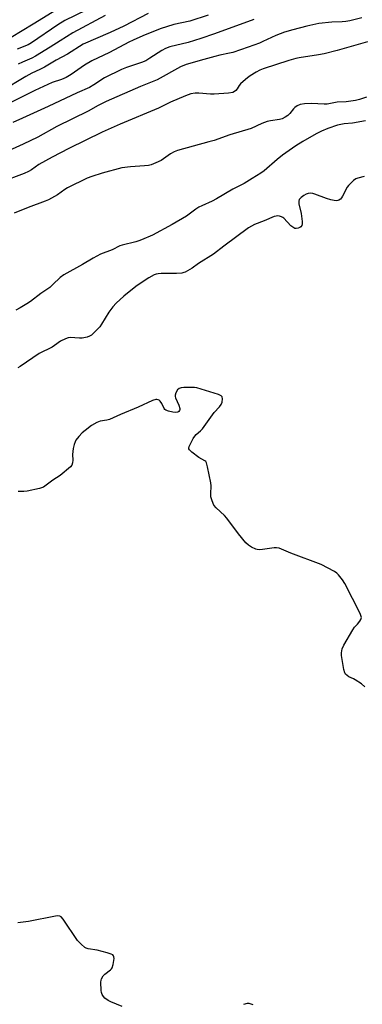
# Model space of a CAD drawing. Units: inches. Extents: x 1261769 to 1267769, y 565450 to 569451.
# Drawn here: x 1264572 to 1264710, y 565859 to 566255 of the extents above; entities that cross this region are included whole.
import ezdxf

# ---------------------------------------------------------------- set-up
doc = ezdxf.new("R2010")
doc.units = ezdxf.units.IN
doc.header["$MEASUREMENT"] = 0
doc.layers.add('Undefined', color=1, linetype='Continuous')

msp = doc.modelspace()

# ---------------------------------------------------------------- linework, layer by layer
at = {"layer": 'Undefined'}
for points, elevation in [([(1264710.21, 566255.93), (1264705.42, 566254.76), (1264703.78, 566254.47), (1264702.38, 566254.35), (1264698.24, 566254.2), (1264692.9, 566253.65), (1264688.08, 566252.64), (1264682.49, 566251.14), (1264679.16, 566250.12), (1264675.58, 566248.82), (1264670.4, 566246.34), (1264669.03, 566245.76), (1264664.53, 566244.09), (1264658.29, 566241.99), (1264656.95, 566241.65), (1264653.06, 566240.93), (1264651.09, 566240.43), (1264646.58, 566239.18), (1264639.52, 566237.09), (1264637.21, 566236.26), (1264627.82, 566230.93), (1264621.18, 566228.28), (1264607.25, 566222.2), (1264604.05, 566220.58), (1264600.1, 566218.37), (1264587.4, 566212.16), (1264579.71, 566207.89), (1264573.84, 566204.99), (1264564.76, 566200.84)], 446), ([(1264624.23, 566257.69), (1264614.44, 566252.63), (1264608.89, 566249.99), (1264598.09, 566245.27), (1264591.67, 566241.35), (1264587.21, 566238.88), (1264582.39, 566236.03), (1264580.61, 566235.09), (1264577.34, 566233.64), (1264574.91, 566232.33), (1264565.12, 566226.38)], 452), ([(1264648.37, 566257), (1264640.95, 566254.54), (1264634.52, 566253.2), (1264629.07, 566251.44), (1264622.12, 566248.67), (1264618.21, 566246.98), (1264616.43, 566246.09), (1264608.7, 566241.91), (1264601.5, 566238.67), (1264598.52, 566236.82), (1264593.19, 566233.06), (1264591.21, 566231.88), (1264589.36, 566231.14), (1264585.49, 566229.83), (1264578.62, 566226.69), (1264567.51, 566221.14)], 450), ([(1264587.26, 566259.16), (1264577.89, 566253.33), (1264569.02, 566248.01)], 458), ([(1264666.81, 566255.27), (1264650.92, 566249.54), (1264645.37, 566247.63), (1264640.29, 566246.03), (1264632.98, 566244.23), (1264631.13, 566243.58), (1264629.67, 566242.82), (1264624.92, 566239.63), (1264623.27, 566238.68), (1264621.49, 566237.91), (1264615.47, 566235.98), (1264613.41, 566235.13), (1264606.63, 566231.78), (1264602.36, 566228.9), (1264600.57, 566227.9), (1264595.57, 566225.71), (1264583.99, 566220.19), (1264573.56, 566215.55), (1264569.75, 566213.74)], 448), ([(1264599.17, 566259.09), (1264590.67, 566254.83), (1264587.81, 566253.08), (1264577.24, 566245.84), (1264575.81, 566245.1), (1264571.48, 566243.33)], 456), ([(1264606.84, 566256.88), (1264593.86, 566249.84), (1264588.77, 566246.73), (1264584.75, 566244.11), (1264578.83, 566240.45), (1264577.38, 566239.73), (1264573.6, 566238.14), (1264571.78, 566237.23)], 454), ([(1264712.53, 566246.31), (1264700.38, 566242.83), (1264695.05, 566241.42), (1264692.87, 566241.02), (1264685.08, 566239.86), (1264683.67, 566239.56), (1264680.88, 566238.75), (1264670.48, 566235.42), (1264669.22, 566234.88), (1264667.75, 566234.11), (1264665.33, 566232.61), (1264664.17, 566231.78), (1264662.41, 566230.29), (1264661.37, 566229.3), (1264660.86, 566228.65), (1264660.04, 566227.29), (1264659.56, 566226.7), (1264658.99, 566226.21), (1264658.31, 566225.87), (1264656.63, 566225.6), (1264650.81, 566225.21), (1264649.33, 566225.24), (1264644.57, 566225.58), (1264643.1, 566225.58), (1264641.4, 566225.32), (1264639.19, 566224.55), (1264633.25, 566221.97), (1264628.4, 566219.61), (1264612.92, 566213.15), (1264605.71, 566209.95), (1264592.25, 566203.26), (1264585.54, 566199.81), (1264580.17, 566196.81), (1264577.17, 566194.72), (1264576.03, 566194.05), (1264574.3, 566193.27), (1264565.01, 566189.75)], 444), ([(1264712.22, 566224.04), (1264709.27, 566223.04), (1264707.77, 566222.68), (1264703.97, 566222.15), (1264700.29, 566221.93), (1264696.29, 566221.14), (1264695.11, 566221.13), (1264689.95, 566221.45), (1264687.13, 566221.27), (1264685.49, 566220.97), (1264684.24, 566220.45), (1264683.33, 566219.87), (1264682.7, 566219.25), (1264681.22, 566217.39), (1264680.41, 566216.54), (1264679.46, 566215.92), (1264678.16, 566215.3), (1264677.05, 566214.98), (1264673.54, 566214.5), (1264672.12, 566214.17), (1264669.94, 566213.36), (1264665.64, 566211.41), (1264657.13, 566208.86), (1264650.84, 566206.58), (1264648.68, 566205.93), (1264636.07, 566202.52), (1264634.72, 566201.96), (1264633.16, 566201.14), (1264630.37, 566199.13), (1264629.4, 566198.52), (1264627.32, 566197.54), (1264625.46, 566196.79), (1264624.39, 566196.52), (1264622.77, 566196.26), (1264617.12, 566195.99), (1264613.61, 566195.46), (1264605.62, 566193.39), (1264601.51, 566192.06), (1264599.61, 566191.31), (1264591.7, 566187.47), (1264590.65, 566186.82), (1264587.69, 566184.6), (1264584.01, 566182.65), (1264582.66, 566182.07), (1264575.84, 566179.54), (1264570.2, 566177.29)], 442), ([(1264711.76, 566214.39), (1264706.52, 566213.49), (1264703.15, 566213.21), (1264700.44, 566212.64), (1264696.59, 566211.37), (1264694.03, 566210.28), (1264691.87, 566209.18), (1264686.49, 566206.15), (1264683.75, 566204.42), (1264678.32, 566200.57), (1264676.16, 566198.83), (1264670.95, 566194.34), (1264669.58, 566193.32), (1264666.04, 566191.25), (1264662.85, 566189.26), (1264658.25, 566186.89), (1264651.76, 566183.04), (1264650.05, 566182.16), (1264645.87, 566180.26), (1264644.62, 566179.62), (1264643.4, 566178.82), (1264639.61, 566176.04), (1264633.91, 566172.76), (1264625.92, 566168.41), (1264621.57, 566166.49), (1264620.46, 566166.06), (1264619.28, 566165.71), (1264613.73, 566164.43), (1264612.81, 566164.06), (1264609.73, 566162.53), (1264605, 566160.71), (1264602.11, 566159.15), (1264597.8, 566156.55), (1264590.2, 566152.44), (1264588.73, 566151.41), (1264585.84, 566148.48), (1264584.55, 566147.35), (1264580.99, 566144.84), (1264576.76, 566141.7), (1264575.31, 566140.72), (1264572.67, 566139.18), (1264570.85, 566138.23)], 440)]:
    msp.add_lwpolyline(points, dxfattribs=dict(at, elevation=elevation))
for points in [[(1264711.15, 566192.04, 438), (1264708.65, 566191.4, 438), (1264707.88, 566191.08, 438), (1264706.96, 566190.4, 438), (1264705.67, 566189.24, 438), (1264704.85, 566188.41, 438), (1264704.33, 566187.73, 438), (1264702.52, 566184.09, 438), (1264702.08, 566183.37, 438), (1264701.72, 566182.96, 438), (1264701.06, 566182.5, 438), (1264700.58, 566182.33, 438), (1264700.04, 566182.28, 438), (1264699.19, 566182.37, 438), (1264697.75, 566182.68, 438), (1264696.07, 566183.2, 438), (1264691.41, 566184.92, 438), (1264690.58, 566185.17, 438), (1264689.75, 566185.29, 438), (1264688.66, 566185.22, 438), (1264687.91, 566184.97, 438), (1264686.93, 566184.4, 438), (1264685.79, 566183.56, 438), (1264685.06, 566182.78, 438), (1264684.85, 566182.15, 438), (1264684.95, 566181.08, 438), (1264685.87, 566177.13, 438), (1264686.21, 566173.88, 438), (1264686.21, 566173.02, 438), (1264686.06, 566172.29, 438), (1264685.74, 566171.78, 438), (1264685.32, 566171.47, 438), (1264684.58, 566171.17, 438), (1264683.79, 566171.05, 438), (1264683.29, 566171.14, 438), (1264682.83, 566171.36, 438), (1264681.74, 566172.21, 438), (1264678.9, 566175.21, 438), (1264678.46, 566175.56, 438), (1264677.97, 566175.82, 438), (1264677.15, 566176.03, 438), (1264676.29, 566176.12, 438), (1264675.72, 566176.08, 438), (1264674.91, 566175.87, 438), (1264670.97, 566174.17, 438), (1264667.09, 566172.63, 438), (1264664.6, 566171.37, 438), (1264654.66, 566163.97, 438), (1264650.56, 566160.76, 438), (1264644.48, 566156.95, 438), (1264641.87, 566155.17, 438), (1264639.08, 566153.56, 438), (1264638.55, 566153.35, 438), (1264637.71, 566153.14, 438), (1264635.68, 566152.92, 438), (1264629.44, 566152.92, 438), (1264628.27, 566152.85, 438), (1264627.46, 566152.66, 438), (1264626.68, 566152.38, 438), (1264624.43, 566151.28, 438), (1264619.8, 566148.08, 438), (1264617.9, 566146.67, 438), (1264614.44, 566143.86, 438), (1264611.29, 566140.95, 438), (1264609.93, 566139.48, 438), (1264608.35, 566137.38, 438), (1264605.39, 566132.52, 438), (1264604.71, 566131.53, 438), (1264603.91, 566130.64, 438), (1264601.99, 566128.74, 438), (1264601.33, 566128.15, 438), (1264600.61, 566127.66, 438), (1264599.58, 566127.29, 438), (1264597.66, 566126.94, 438), (1264596.52, 566126.9, 438), (1264592.77, 566127.14, 438), (1264591.94, 566127.04, 438), (1264590.87, 566126.69, 438), (1264588.84, 566125.71, 438), (1264586.52, 566123.96, 438), (1264585.55, 566123.32, 438), (1264580.28, 566120.67, 438), (1264572.67, 566115.55, 438), (1264571.66, 566114.96, 438)], [(1264711.42, 565986.52, 436), (1264710.08, 565987.64, 436), (1264707.64, 565989.33, 436), (1264706.88, 565989.75, 436), (1264705.04, 565990.56, 436), (1264704.33, 565990.99, 436), (1264703.75, 565991.58, 436), (1264703.45, 565992.06, 436), (1264703.04, 565993.45, 436), (1264702.09, 565999.05, 436), (1264702.08, 566000.16, 436), (1264702.37, 566001.73, 436), (1264703.08, 566003.31, 436), (1264706.62, 566009.5, 436), (1264707.28, 566010.46, 436), (1264708.57, 566011.77, 436), (1264709.5, 566012.88, 436), (1264709.92, 566013.61, 436), (1264710.09, 566014.38, 436), (1264709.92, 566015.17, 436), (1264709.57, 566015.96, 436), (1264703.36, 566028.05, 436), (1264702.44, 566029.55, 436), (1264700.84, 566031.65, 436), (1264700.24, 566032.26, 436), (1264699.3, 566032.91, 436), (1264693.89, 566035.75, 436), (1264681.62, 566040.38, 436), (1264676.96, 566042.32, 436), (1264675.93, 566042.53, 436), (1264674.94, 566042.53, 436), (1264670.29, 566041.82, 436), (1264668.9, 566041.71, 436), (1264668.1, 566041.79, 436), (1264667.57, 566041.93, 436), (1264665.78, 566042.77, 436), (1264664.6, 566043.53, 436), (1264663.58, 566044.54, 436), (1264660.61, 566048.07, 436), (1264655.93, 566054.47, 436), (1264654.91, 566055.53, 436), (1264651.63, 566058.52, 436), (1264650.72, 566059.63, 436), (1264649.95, 566061.42, 436), (1264649.5, 566063.02, 436), (1264649.43, 566064.19, 436), (1264649.52, 566067.46, 436), (1264649.46, 566068.64, 436), (1264648.17, 566075.05, 436), (1264647.7, 566076.72, 436), (1264647.43, 566077.18, 436), (1264647.05, 566077.53, 436), (1264644.58, 566078.89, 436), (1264641.79, 566081.01, 436), (1264640.83, 566081.96, 436), (1264640.63, 566082.38, 436), (1264640.61, 566082.61, 436), (1264640.79, 566083.34, 436), (1264641.14, 566084.11, 436), (1264642.37, 566086.44, 436), (1264642.98, 566087.43, 436), (1264643.54, 566088.08, 436), (1264645.28, 566089.63, 436), (1264646.05, 566090.44, 436), (1264650.78, 566096.98, 436), (1264652.89, 566099.26, 436), (1264653.56, 566100.13, 436), (1264653.99, 566101.16, 436), (1264654.21, 566102.53, 436), (1264654.08, 566103.23, 436), (1264653.55, 566103.73, 436), (1264652.55, 566104.18, 436), (1264643.79, 566106.93, 436), (1264642.93, 566107.04, 436), (1264641.49, 566107.06, 436), (1264638.58, 566107.01, 436), (1264637.44, 566106.88, 436), (1264636.7, 566106.59, 436), (1264636.09, 566106.08, 436), (1264635.38, 566104.91, 436), (1264635.06, 566103.89, 436), (1264635.07, 566103.38, 436), (1264635.22, 566102.87, 436), (1264636.58, 566099.98, 436), (1264637.01, 566098.65, 436), (1264637.02, 566098.16, 436), (1264636.85, 566097.73, 436), (1264636.56, 566097.37, 436), (1264636.16, 566097.12, 436), (1264635.38, 566097.03, 436), (1264634.21, 566097.17, 436), (1264632.43, 566097.52, 436), (1264631.36, 566097.9, 436), (1264630.92, 566098.21, 436), (1264630.59, 566098.64, 436), (1264629.71, 566100.66, 436), (1264629.07, 566101.55, 436), (1264628.66, 566101.9, 436), (1264628.22, 566102.13, 436), (1264627.75, 566102.23, 436), (1264627.27, 566102.23, 436), (1264625.94, 566101.8, 436), (1264620.17, 566099.06, 436), (1264613.1, 566096.13, 436), (1264608.62, 566094.16, 436), (1264607.56, 566093.89, 436), (1264604.89, 566093.51, 436), (1264603.58, 566092.99, 436), (1264601.34, 566091.7, 436), (1264598.78, 566089.75, 436), (1264597.68, 566088.75, 436), (1264596.23, 566087.25, 436), (1264595.12, 566085.88, 436), (1264594.74, 566085.14, 436), (1264594.36, 566084.08, 436), (1264593.99, 566082.42, 436), (1264593.77, 566080.12, 436), (1264593.87, 566077.82, 436), (1264593.78, 566076.73, 436), (1264593.45, 566075.75, 436), (1264592.94, 566075.11, 436), (1264588.77, 566071.62, 436), (1264585.77, 566069.71, 436), (1264583.18, 566067.72, 436), (1264581.99, 566066.93, 436), (1264581.23, 566066.57, 436), (1264580.4, 566066.32, 436), (1264575.53, 566065.3, 436), (1264574.1, 566065.15, 436), (1264571.85, 566065.21, 436)], [(1264613.76, 565857.72, 434), (1264609.13, 565859.54, 434), (1264608.15, 565860.11, 434), (1264606.79, 565861.12, 434), (1264606.2, 565861.7, 434), (1264605.64, 565862.6, 434), (1264605.36, 565863.36, 434), (1264605.22, 565864.22, 434), (1264605.15, 565867.51, 434), (1264605.23, 565868.38, 434), (1264605.39, 565868.9, 434), (1264606.07, 565870.05, 434), (1264606.8, 565870.77, 434), (1264609.08, 565872.44, 434), (1264609.46, 565872.83, 434), (1264609.75, 565873.29, 434), (1264610.14, 565874.66, 434), (1264610.47, 565876.99, 434), (1264610.44, 565877.79, 434), (1264610.28, 565878.19, 434), (1264610.03, 565878.48, 434), (1264609.34, 565878.86, 434), (1264607.69, 565879.36, 434), (1264603.73, 565880.37, 434), (1264600, 565880.93, 434), (1264599.22, 565881.19, 434), (1264598.74, 565881.48, 434), (1264597.2, 565882.8, 434), (1264595.79, 565884.28, 434), (1264589.96, 565892.93, 434), (1264589.22, 565893.8, 434), (1264588.57, 565894.17, 434), (1264587.79, 565894.26, 434), (1264586.94, 565894.16, 434), (1264575.97, 565891.94, 434), (1264571.73, 565891.44, 434)], [(1264666.45, 565858.37, 434), (1264665.72, 565858.68, 434), (1264664.91, 565858.9, 434), (1264664.08, 565858.94, 434), (1264662.67, 565858.57, 434)]]:
    msp.add_polyline3d(points, dxfattribs=at)

doc.saveas('drawing.dxf')
